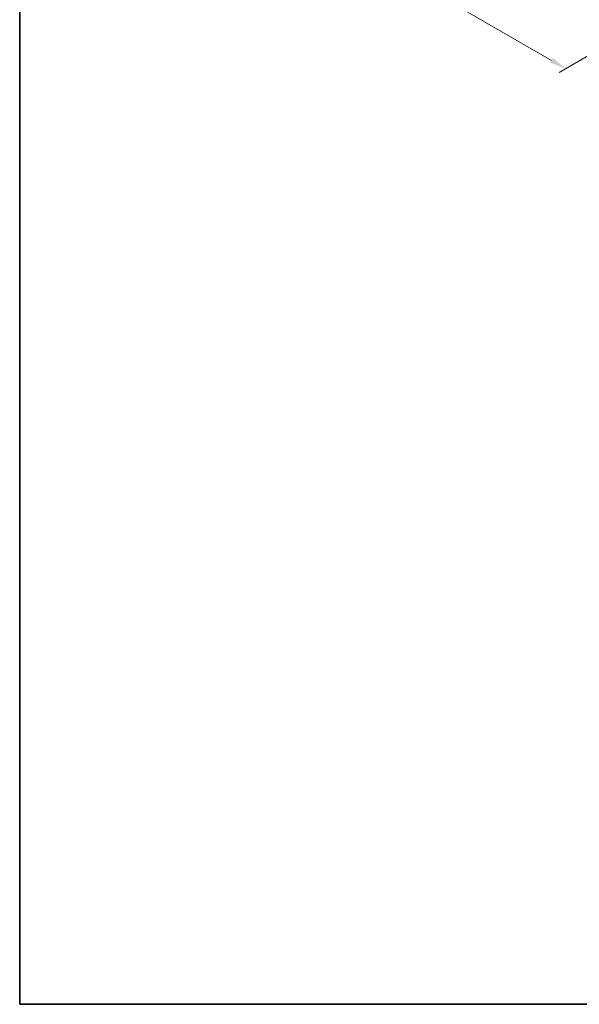
# Model space of a CAD drawing. Units: millimetres. Extents: x 43 to 7728, y 24 to 1288.
# Drawn here: x 43 to 301, y 24 to 477 of the extents above; entities that cross this region are included whole.
import ezdxf

# ---------------------------------------------------------------- set-up
doc = ezdxf.new("R2010")
doc.units = ezdxf.units.MM
doc.header["$LTSCALE"] = 3
doc.layers.get('Defpoints').update_dxf_attribs({"lineweight": 25})
doc.layers.add('Border (ISO)', color=7, linetype='Continuous', lineweight=35)
doc.layers.add('Dimension (ISO)', color=7, linetype='Continuous', lineweight=18)
doc.styles.add('Note Text (TK)', font='MS PGothic.ttf')
doc.dimstyles.new('Default - Method 1b (TK)', dxfattribs={"dimscale": 3, "dimtxt": 2.5, "dimasz": 2.5, "dimexe": 1, "dimexo": 1.5, "dimgap": 1, "dimtad": 1, "dimrnd": 1e-08, "dimdsep": 46, "dimtxsty": 'Note Text (TK)', "dimcen": 0.09, "dimdle": 5, "dimclrd": 100, "dimclre": 100, "dimclrt": 7, "dimadec": 1, "dimazin": 1, "dimtfac": 1, "dimtmove": 0, "dimatfit": 3, "dimfxl": 1, "dimtolj": 1, "dimlwd": -1, "dimlwe": -1, "dimarcsym": 0})

# ---------------------------------------------------------------- blocks, each defined once
blk = doc.blocks.new('図面枠 tk図枠')
at = {"layer": 'Border (ISO)'}
for p, q in [((14.5, 289), (14.5, 8)), ((14.5, 8), (405.5, 8))]:
    blk.add_line(p, q, dxfattribs=at)
blk = doc.blocks.new('*D13')
at = {"layer": 'Defpoints', "color": 0}
for p in [(125.94, 608.32), (76.9, 580), (343.73, 482.58)]:
    blk.add_point(p, dxfattribs=at)
at = {"layer": 'Dimension (ISO)', "color": 100}
for p, q in [((121.44, 605.72), (73.9, 578.27)), ((288.19, 458.01), (83.39, 576.25)), ((339.23, 479.98), (291.69, 452.53))]:
    blk.add_line(p, q, dxfattribs=at)
for points in [[(84.02, 577.34), (82.77, 575.17), (76.9, 580)], [(288.82, 459.1), (287.57, 456.93), (294.69, 454.26)]]:
    blk.add_solid(points, dxfattribs=at)
at = {"layer": 'Dimension (ISO)', "color": 7, "insert": (182.89, 525.81), "char_height": 7.5, "attachment_point": 4, "rotation": 330, "style": 'Note Text (TK)'}
blk.add_mtext('\\A1;{\\Q30.000;\\W0.816;\\H0.816x;308}', dxfattribs=at)

msp = doc.modelspace()

# ---------------------------------------------------------------- block references
at = {"xscale": 3, "yscale": 3, "zscale": 3}
msp.add_blockref('図面枠 tk図枠', (0, 0), dxfattribs=at)

# ---------------------------------------------------------------- dimensions: what is measured, and where the dimension line sits
at = {"layer": 'Dimension (ISO)', "color": 100}
dim = msp.add_linear_dim(base=(76.8981, 580.0043), p1=(343.7297, 482.5786), p2=(125.9408, 608.3191), angle=330, text='{\\Q30.000;\\W0.816;\\H0.816x;<>}', dimstyle='Default - Method 1b (TK)', override={"dimgap": 1, "dimdec": 2, "dimlfac": 1.224745, "dimtol": 0, "dimlim": 0, "dimtp": 0, "dimtm": 0, "dimtdec": 2, "dimtofl": 0, "dimatfit": 1}, dxfattribs=at)
dim.commit()
dim.dimension.update_dxf_attribs({"geometry": '*D13', "text_midpoint": (185.7925, 517.134), "dimtype": 160})

doc.saveas('drawing.dxf')
